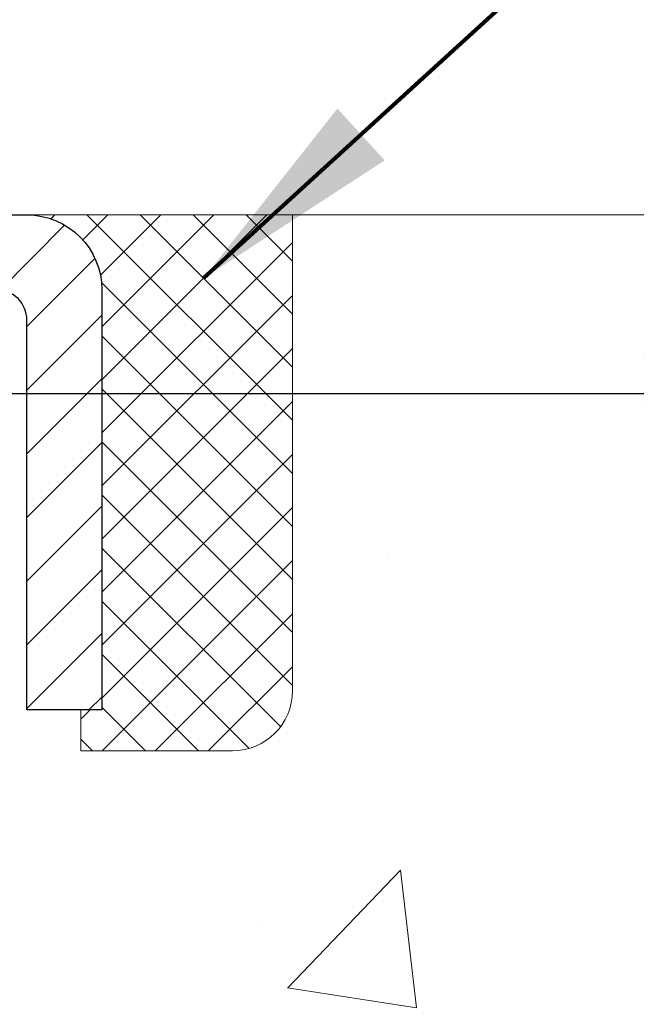
# Model space of a CAD drawing. Units: inches. Extents: x 6.7 to 56, y 2.6 to 42.7.
# Drawn here: x 32.2 to 33, y 30.5 to 31.7 of the extents above; entities that cross this region are included whole.
import ezdxf

# ---------------------------------------------------------------- set-up
doc = ezdxf.new("R2010")
doc.units = ezdxf.units.IN
doc.header["$MEASUREMENT"] = 0
for name, color, linetype, lineweight in [('CAPPING STRIP - H', 251, 'Continuous', 15), ('CAPPING STRIP - L', 7, 'Continuous', 25), ('CONCRETE - H', 130, 'Continuous', 9), ('CONCRETE - L', 132, 'Continuous', 13), ('DIMS', 50, 'Continuous', 25), ('SEALANT - H', 50, 'Continuous', 15), ('SEALANT - L', 52, 'Continuous', 20), ('TEXT - 4', 241, 'Continuous', 25)]:
    doc.layers.add(name, color=color, linetype=linetype, lineweight=lineweight)
doc.styles.add('ROMANS', font='romans', dxfattribs={"width": 0.9})
doc.styles.get("Standard").update_dxf_attribs({"font": 'arial.ttf'})
doc.dimstyles.get("Standard").update_dxf_attribs({"dimtxt": 0.18, "dimasz": 0.18, "dimexe": 0.18, "dimexo": 0.0625, "dimgap": 0.09, "dimtad": 0, "dimtih": 1, "dimtoh": 1, "dimdec": 4, "dimzin": 0, "dimdsep": 46, "dimtxsty": 'Standard', "dimcen": 0.09, "dimadec": 0, "dimazin": 0, "dimtfac": 1, "dimtdec": 4, "dimtofl": 0, "dimtmove": 0, "dimatfit": 3, "dimfxl": 1, "dimtolj": 1, "dimtzin": 0, "dimarcsym": 0})

# ---------------------------------------------------------------- blocks, each defined once
blk = doc.blocks.new('*D8')
at = {"layer": 'DEFPOINTS', "color": 0, "transparency": 16777216}
for p in [(29.72712249216818, 31.25950872247547), (31.36754616615457, 27.25850872247576), (36.10002209854051, 27.25850872247576)]:
    blk.add_point(p, dxfattribs=at)
at = {"layer": 'DIMS', "color": 0, "lineweight": -2, "transparency": 16777216}
for p, q in [((29.92712249216818, 31.25950872247547), (36.30002209854051, 31.25950872247547)), ((36.10002209854051, 31.05950872247547), (36.10002209854051, 29.81439960586993)), ((36.10002209854051, 27.45850872247576), (36.10002209854051, 28.52106627253659)), ((31.56754616615457, 27.25850872247576), (36.30002209854051, 27.25850872247576))]:
    blk.add_line(p, q, dxfattribs=at)
at = {"layer": 'DIMS', "color": 0, "transparency": 16777216}
for points in [[(36.06668876520718, 31.05950872247547), (36.13335543187384, 31.05950872247547), (36.10002209854051, 31.25950872247547)], [(36.06668876520718, 27.45850872247576), (36.13335543187384, 27.45850872247576), (36.10002209854051, 27.25850872247576)]]:
    blk.add_solid(points, dxfattribs=at)
at = {"layer": 'DIMS', "color": 0, "transparency": 16777216, "insert": (36.1000220985405, 29.16773293920326), "char_height": 0.28, "attachment_point": 5, "style": 'ROMANS'}
blk.add_mtext('\\A1;4 IN\\P [101.6mm]', dxfattribs=at)
blk = doc.blocks.new('*X6')
at = {"color": 0}
for p, q in [((1237.986130794628, 929.2961535421395), (1237.97385116075, 929.3084331760182)), ((1238.536813030436, 929.1775962613214), (1238.667649945133, 929.3084331760183)), ((1239.602059879881, 928.4750761578006), (1240.435416898099, 929.3084331760183)), ((1246.588648714498, 922.4614025752369), (1239.741618113716, 929.3084331760182)), ((1240.190661302946, 927.2959106278986), (1242.203183851066, 929.3084331760184)), ((1240.238648714498, 923.8083641335176), (1245.738717756998, 929.3084331760184)), ((1240.238648714498, 925.5761310864839), (1243.970950804032, 929.3084331760184)), ((1246.588648714498, 924.2291695282032), (1241.509385066682, 929.3084331760182)), ((1246.588648714498, 925.9969364811695), (1243.277152019649, 929.3084331760182)), ((1246.588648714498, 927.7647034341359), (1245.044918972615, 929.3084331760182)), ((1240.238648714498, 922.0405971805513), (1246.588648714498, 928.3905971805514)), ((1246.588648714498, 920.6936356222706), (1240.226369080619, 927.0559152561492)), ((1240.238648714498, 920.2728302275848), (1246.588648714498, 926.622830227585)), ((1246.588648714497, 918.9258686693039), (1240.238648714498, 925.2758686693037)), ((1240.238648714498, 918.5050632746186), (1246.588648714498, 924.8550632746186)), ((1246.588648714497, 917.1581017163379), (1240.238648714498, 923.5081017163377)), ((1240.238648714498, 916.7372963216523), (1246.588648714498, 923.0872963216523)), ((1246.588648714497, 915.3903347633716), (1240.238648714498, 921.7403347633713)), ((1240.238648714498, 914.9695293686858), (1246.588648714498, 921.3195293686858)), ((1246.588648714497, 913.6225678104047), (1240.238648714498, 919.9725678104049)), ((1240.238648714498, 913.2017624157195), (1246.588648714498, 919.5517624157194)), ((1246.193007264837, 912.2504423070994), (1240.238648714498, 918.2048008574385)), ((1240.249262063965, 911.4446088122202), (1246.588648714498, 917.783995462753)), ((1245.15052543455, 911.5251571844204), (1240.238648714498, 916.4370339044722)), ((1242.017029016931, 911.4446088122202), (1246.588648714498, 916.0162285097866)), ((1243.463306853783, 911.4446088122203), (1240.238648714498, 914.6692669515057)), ((1243.784795969898, 911.4446088122203), (1246.588648714498, 914.2484615568203)), ((1239.538648714498, 912.5017624157197), (1239.845319474796, 912.8084331760185)), ((1241.695539900817, 911.4446088122203), (1240.238648714498, 912.9014999985397)), ((1239.92777294785, 911.4446088122202), (1239.538648714498, 911.833733045573))]:
    blk.add_line(p, q, dxfattribs=at)

msp = doc.modelspace()

# ---------------------------------------------------------------- hatches: boundary and pattern name
at = {"layer": 'CAPPING STRIP - H'}
h = msp.add_hatch(dxfattribs=at)
h.set_pattern_fill('ANSI31', color=256, scale=0.47244, angle=90, style=0)
h.set_pattern_definition([(45.00000000000001, (-965.1208063083627, 448.5293945799192), (0.04175819096297156, -0.04175819096297156), [])])
edge = h.paths.add_edge_path()
edge.add_line((30.94103313506997, 31.35754104613876), (30.92342637102905, 31.45437824836451))
edge.add_line((30.92342637102905, 31.45437824836451), (31.12773641084999, 31.49152552833267))
edge.add_arc((31.15238588051028, 31.35595344522132), 0.1377947244043846, 90.00000000099271, 100.30484647022479, ccw=False)
edge.add_line((31.15238588050801, 31.49374816962565), (31.38723322141954, 31.49374816962565))
edge.add_line((31.38723322141954, 31.49374816962565), (31.51026422535728, 31.39532336647541))
edge.add_line((31.51026422535728, 31.39532336647541), (31.15238588050801, 31.39532336647541))
edge.add_arc((31.15238588051074, 31.35595344520813), 0.03936992126728001, 90.00000000430171, 100.3048464714298)
edge.add_line((31.14534317489137, 31.39468832610579), (30.94103313506997, 31.35754104613876))
edge = h.paths.add_edge_path()
edge.add_arc((32.17463164661962, 31.35595344521541), 0.03936992126011774, 359.9999999998346, 449.9999999998345)
edge.add_line((32.17463164661962, 31.39532336647541), (31.77601119386185, 31.39532336647541))
edge.add_line((31.77601119386185, 31.39532336647541), (31.89904219779959, 31.49374816962565))
edge.add_line((31.89904219779959, 31.49374816962565), (32.21400156787917, 31.49374816962565))
edge.add_arc((32.21400156787917, 31.39532336647564), 0.09842480315012381, -6.622258297284134e-11, 89.99999999993378, ccw=False)
edge.add_line((32.31242637102918, 31.39532336647541), (32.31242637102918, 30.8441444688349))
edge.add_line((32.31242637102918, 30.8441444688349), (32.21400156787917, 30.8441444688349))
edge.add_line((32.21400156787917, 30.8441444688349), (32.21400156787962, 31.35595344521518))
at = {"layer": 'CONCRETE - H'}
h = msp.add_hatch(dxfattribs=at)
h.set_pattern_fill('AR-CONC', color=256, scale=0.19)
h.set_pattern_definition([(49.99999999999999, (292.900046694593, 719.0234121011412), (1.362794346941432, -0.1192290564669307), [0.1425, -1.5675]), (355, (292.900046694593, 719.0234121011412), (-0.2636275338647, 1.429165054030022), [0.114, -1.254]), (100.45144446, (293.013612888493, 719.0134763475412), (1.099166808781513, 1.309935982840396), [0.1211063647999999, -1.332170012799998]), (46.18420000000002, (292.900046694593, 719.4034121011412), (2.027758528275987, -0.3144866335068454), [0.2137499999999998, -2.351249999999996]), (96.63563549, (293.069026510093, 719.3772048178412), (1.775857696781034, 1.850825341471646), [0.1816596498, -1.998256144]), (351.1841639899999, (292.900046694593, 719.4034121011412), (1.775857695604069, 1.850825340512981), [0.171, -1.8810000019]), (21, (293.090046694593, 719.3084121011411), (1.134123399025077, -0.7649758922641438), [0.1425, -1.5675]), (326.0000000000001, (293.090046694593, 719.3084121011411), (0.4622991306510053, 1.377785085589021), [0.114, -1.254]), (71.45144474, (293.184556977193, 719.2446641105412), (1.596422515786945, 0.6128091903320723), [0.121106361, -1.3321700128]), (37.50000000000001, (292.900046694593, 719.0234121011412), (0.02310372510285227, 0.6324983222794919), [0, -1.2388, 0, -1.273, 0, -1.25875]), (7.499999999999999, (292.900046694593, 719.0234121011412), (0.4998321211400824, 0.7493822525764845), [0, -0.7258, 0, -1.2103, 0, -0.47975]), (327.5, (292.476346694593, 719.0234121011412), (1.014262628727577, -0.04285425629532154), [0, -0.475, 0, -1.482, 0, -1.9665]), (317.5, (292.286346694593, 719.0234121011412), (1.108053721750534, 0.1901994664314037), [0, -0.6175, 0, -0.9842, 0, -1.3965])])
edge = h.paths.add_edge_path()
edge.add_spline(control_points=[(37.8138949834709, 31.49381546126087), (38.6373435806758, 30.54058081795951), (35.22019650865172, 31.12521511283184), (32.57813811934858, 28.58942755288753), (31.1944841610453, 22.91193577604726), (39.49413133783611, 20.93639849195439), (38.2407625703683, 20.75942386638202)], knot_values=[0, 0, 0, 0, 2.92384764204717, 4.052420765061296, 11.97104325028644, 14.90920212648237, 14.90920212648237, 14.90920212648237, 14.90920212648237], degree=3, periodic=0)
edge.add_line((38.24076257036933, 20.75942386637963), (37.74776091833786, 20.75942386637759))
edge.add_line((37.74776091833786, 20.75942386637759), (37.74776091832877, 20.88540787489298))
edge.add_line((37.74776091832877, 20.88540787489298), (37.74776091832831, 20.956273874893))
edge.add_line((37.74776091832831, 20.956273874893), (37.07807721832847, 20.956273874893))
edge.add_arc((37.07807721832847, 20.99564387489251), 0.03936999999950785, 239.99999999985369, 270.0000000000414, ccw=False)
edge.add_line((37.05839221832861, 20.96154845474599), (36.92263131071081, 21.03993005130464))
edge.add_arc((36.86751331071088, 20.94446287489383), 0.1102359999992975, 59.99999999982745, 90.00000000005906)
edge.add_line((36.86751331071076, 21.05469887489313), (35.95955536968199, 21.05469887489302))
edge.add_arc((35.95955536968222, 21.09406887489332), 0.03937000000030366, 239.99999999981281, 269.9999999996691, ccw=False)
edge.add_line((35.93987036968196, 21.05997345474613), (35.25978318352327, 21.45262145756375))
edge.add_arc((35.19978324279577, 21.3486983748884), 0.1200000000002108, 60.0000326786982, 90.00000000013569)
edge.add_line((35.19978324279549, 21.46869837488863), (34.98834186023578, 21.46869837488852))
edge.add_arc((34.98834186023606, 21.50806837488848), 0.0393699999999626, 224.999999999532, 269.9999999995864, ccw=False)
edge.add_line((34.96050306626051, 21.48022958091339), (34.84403654212815, 21.59669610504581))
edge.add_arc((34.59433456782125, 21.34699413073953), 0.3531319186157165, 44.99999999992827, 76.0979991088519)
edge.add_arc((34.30504997473804, 20.17822435729751), 1.557170273115702, 76.09799910893422, 103.9020008910638)
edge.add_arc((34.01576538165438, 21.34699413073953), 0.3531319186155928, 103.9020008910675, 135.0000000000522)
edge.add_line((33.76606340734764, 21.59669610504581), (33.64959688321483, 21.48022958091327))
edge.add_arc((33.62175808924013, 21.50806837488734), 0.0393699999986818, 269.99999999950364, 315.00000000064347, ccw=False)
edge.add_line((33.62175808923979, 21.46869837488863), (31.91085298675563, 21.46869837488863))
edge.add_arc((31.91085298675557, 21.50806837488894), 0.03937000000030366, 180.0000000004964, 270.00000000008276, ccw=False)
edge.add_line((31.87148298675532, 21.50806837488859), (31.8714829867551, 28.84746210709638))
edge.add_arc((31.91085298675546, 28.84746210709626), 0.03937000000036051, 107.30237723697991, 179.9999999998346, ccw=False)
edge.add_line((31.89914377838517, 28.88505055398311), (31.91641671947849, 28.89157655077794))
edge.add_line((31.91641671947849, 28.89157655077794), (31.93359331565256, 28.89829093084633))
edge.add_line((31.93359331565256, 28.89829093084633), (31.95057722198948, 28.90538207746182))
edge.add_line((31.95057722198948, 28.90538207746182), (31.96727209356862, 28.91303837389775))
edge.add_line((31.96727209356862, 28.91303837389775), (31.98358158547256, 28.92144820342811))
edge.add_line((31.98358158547256, 28.92144820342811), (31.9994204997974, 28.930763775149))
edge.add_line((31.9994204997974, 28.930763775149), (32.01476102910732, 28.94095105522867))
edge.add_line((32.01476102910732, 28.94095105522867), (32.02959378327336, 28.95191624218889))
edge.add_line((32.02959378327336, 28.95191624218889), (32.0439093806944, 28.96356550687393))
edge.add_line((32.0439093806944, 28.96356550687393), (32.05769843628917, 28.97580507135491))
edge.add_line((32.05769843628917, 28.97580507135491), (32.07094971547298, 28.98856837295217))
edge.add_line((32.07094971547298, 28.98856837295217), (32.08364709702568, 29.00186075583794))
edge.add_line((32.08364709702568, 29.00186075583794), (32.09577722461921, 29.01568883192182))
edge.add_line((32.09577722461921, 29.01568883192182), (32.10734001520899, 29.03002020110695))
edge.add_line((32.10734001520899, 29.03002020110695), (32.11833847629026, 29.04481337977201))
edge.add_line((32.11833847629026, 29.04481337977201), (32.12877561535964, 29.06002688429705))
edge.add_line((32.12877561535964, 29.06002688429705), (32.13865443991284, 29.07561923106029))
edge.add_line((32.13865443991284, 29.07561923106029), (32.14797795744556, 29.09154893644178))
edge.add_line((32.14797795744556, 29.09154893644178), (32.15674923908676, 29.10777455869562))
edge.add_line((32.15674923908676, 29.10777455869562), (32.16497648364242, 29.12425803045518))
edge.add_line((32.16497648364242, 29.12425803045518), (32.17267669935103, 29.14096708159265))
edge.add_line((32.17267669935103, 29.14096708159265), (32.17986776273523, 29.15787001337391))
edge.add_line((32.17986776273523, 29.15787001337391), (32.18656802695654, 29.17493661256664))
edge.add_line((32.18656802695654, 29.17493661256664), (32.19280040271718, 29.1921508701039))
edge.add_line((32.19280040271718, 29.1921508701039), (32.19859033282313, 29.20950466853994))
edge.add_line((32.19859033282313, 29.20950466853994), (32.2039632872233, 29.22698997502472))
edge.add_line((32.2039632872233, 29.22698997502472), (32.20894473586571, 29.24459875670824))
edge.add_line((32.20894473586571, 29.24459875670824), (32.21356014869974, 29.26232298074071))
edge.add_line((32.21356014869974, 29.26232298074071), (32.2178349956734, 29.28015461427209))
edge.add_line((32.2178349956734, 29.28015461427209), (32.22179474673652, 29.29808562445261))
edge.add_line((32.22179474673652, 29.29808562445261), (32.22546487183666, 29.31610797843247))
edge.add_line((32.22546487183666, 29.31610797843247), (32.22887084092366, 29.33421364336142))
edge.add_line((32.22887084092366, 29.33421364336142), (32.23203812394598, 29.35239458638968))
edge.add_line((32.23203812394598, 29.35239458638968), (32.23499219085164, 29.37064277466722))
edge.add_line((32.23499219085164, 29.37064277466722), (32.23775851159047, 29.38895017534493))
edge.add_line((32.23775851159047, 29.38895017534493), (32.24036255611048, 29.40730875557166))
edge.add_line((32.24036255611048, 29.40730875557166), (32.24244685341176, 29.42285434374732))
edge.add_line((32.24244685341176, 29.42285434374732), (32.24246459348063, 29.42285248981672))
edge.add_line((32.24246459348063, 29.42285248981672), (32.24518569628975, 29.44414732327483))
edge.add_line((32.24518569628975, 29.44414732327483), (32.24745573184686, 29.46261124505146))
edge.add_line((32.24745573184686, 29.46261124505146), (32.24966537097993, 29.48109421497817))
edge.add_line((32.24966537097993, 29.48109421497817), (32.25183323813906, 29.49952998535458))
edge.add_arc((32.1931857727447, 29.50645586636826), 0.05905499999998298, 353.2649378250117, 366.6781923674303)
edge.add_line((32.25184008363834, 29.51332353253567), (32.24966537097993, 29.53181751776152))
edge.add_line((32.24966537097993, 29.53181751776152), (32.24745573184686, 29.55030048768823))
edge.add_line((32.24745573184686, 29.55030048768823), (32.24518569628975, 29.56876440946441))
edge.add_line((32.24518569628975, 29.56876440946441), (32.2428297943606, 29.58720125024116))
edge.add_line((32.2428297943606, 29.58720125024116), (32.24036255611048, 29.60560297716781))
edge.add_line((32.24036255611048, 29.60560297716781), (32.23775851159047, 29.62396155739476))
edge.add_line((32.23775851159047, 29.62396155739476), (32.23499219085164, 29.64226895807202))
edge.add_line((32.23499219085164, 29.64226895807202), (32.23203812394598, 29.66051714635002))
edge.add_line((32.23203812394598, 29.66051714635002), (32.22887084092366, 29.67869808937827))
edge.add_line((32.22887084092366, 29.67869808937827), (32.22546487183666, 29.69680375430723))
edge.add_line((32.22546487183666, 29.69680375430723), (32.22179474673652, 29.71482610828686))
edge.add_line((32.22179474673652, 29.71482610828686), (32.2178349956734, 29.73275711846738))
edge.add_line((32.2178349956734, 29.73275711846738), (32.21356014869974, 29.75058875199899))
edge.add_line((32.21356014869974, 29.75058875199899), (32.20894473586571, 29.76831297603145))
edge.add_line((32.20894473586571, 29.76831297603145), (32.2039632872233, 29.78592175771497))
edge.add_line((32.2039632872233, 29.78592175771497), (32.19859033282313, 29.80340706419953))
edge.add_line((32.19859033282313, 29.80340706419953), (32.19280040271718, 29.82076086263557))
edge.add_line((32.19280040271718, 29.82076086263557), (32.18656802695654, 29.83797512017306))
edge.add_line((32.18656802695654, 29.83797512017306), (32.17986776273523, 29.85504171936556))
edge.add_line((32.17986776273523, 29.85504171936556), (32.17267669935103, 29.87194465114682))
edge.add_line((32.17267669935103, 29.87194465114682), (32.16497648364242, 29.88865370228451))
edge.add_line((32.16497648364242, 29.88865370228451), (32.15674923908676, 29.90513717404407))
edge.add_line((32.15674923908676, 29.90513717404407), (32.14797795744556, 29.92136279629791))
edge.add_line((32.14797795744556, 29.92136279629791), (32.13865443991284, 29.93729250167941))
edge.add_line((32.13865443991284, 29.93729250167941), (32.12877561535964, 29.95288484844265))
edge.add_line((32.12877561535964, 29.95288484844265), (32.11833847629026, 29.96809835296746))
edge.add_line((32.11833847629026, 29.96809835296746), (32.10734001520854, 29.98289153163275))
edge.add_line((32.10734001520854, 29.98289153163275), (32.09577722461921, 29.99722290081787))
edge.add_line((32.09577722461921, 29.99722290081787), (32.08364709702568, 30.01105097690176))
edge.add_line((32.08364709702568, 30.01105097690176), (32.07094971547252, 30.02434335978752))
edge.add_line((32.07094971547252, 30.02434335978752), (32.05769843628917, 30.03710666138456))
edge.add_line((32.05769843628917, 30.03710666138456), (32.0439093806944, 30.04934622586576))
edge.add_line((32.0439093806944, 30.04934622586576), (32.02959378327336, 30.06099549055058))
edge.add_line((32.02959378327336, 30.06099549055058), (32.01476102910732, 30.0719606775108))
edge.add_line((32.01476102910732, 30.0719606775108), (31.9994204997974, 30.08214795759046))
edge.add_line((31.9994204997974, 30.08214795759046), (31.9837683512323, 30.09135368404101))
edge.add_line((31.9837683512323, 30.09135368404101), (31.98377456400652, 30.09136402182345))
edge.add_line((31.98377456400652, 30.09136402182345), (31.98358158547256, 30.09146352931158))
edge.add_line((31.98358158547256, 30.09146352931158), (31.9837683512323, 30.09135368404101))
edge.add_line((31.9837683512323, 30.09135368404101), (31.96727209356862, 30.09987335884149))
edge.add_line((31.96727209356862, 30.09987335884149), (31.95057722198902, 30.10752965527742))
edge.add_line((31.95057722198902, 30.10752965527742), (31.93359331565256, 30.11462080189291))
edge.add_line((31.93359331565256, 30.11462080189291), (31.91641671947849, 30.1213351819613))
edge.add_line((31.91641671947849, 30.1213351819613), (31.899143778385, 30.12786117875625))
edge.add_arc((31.91085298675506, 30.16544962564298), 0.03937000000012808, 180.0000000004964, 252.69762276328692, ccw=False)
edge.add_line((31.87148298675487, 30.16544962564264), (31.87148298675532, 30.27933906338309))
edge.add_line((31.87148298675532, 30.27933906338309), (31.87148298675532, 30.35468467450188))
edge.add_line((31.87148298675532, 30.35468467450188), (31.8006169867553, 30.35468467450188))
edge.add_line((31.8006169867553, 30.35468467450188), (31.77332209036143, 30.35468467450166))
edge.add_arc((31.81242798675424, 30.35923723062253), 0.03936999999897129, 122.90315213850349, 186.640261262203, ccw=False)
edge.add_line((31.79104139011946, 30.39229188815058), (32.10625933057537, 30.59624011962366))
edge.add_arc((31.92856948675387, 30.79493247305153), 0.2665564328768204, 311.8061494065143, 360.000000000171)
edge.add_line((32.1951259196307, 30.79493247305233), (32.1951259196307, 30.84414607540158))
edge.add_line((32.1951259196307, 30.84414607540158), (32.21400387650777, 30.84414607540181))
edge.add_line((32.21400387650777, 30.84414607540181), (32.28486962453957, 30.84414607540181))
edge.add_line((32.28486962453957, 30.84414607540181), (32.28486962453957, 30.79045220281138))
edge.add_line((32.28486962453957, 30.79045220281138), (32.48368852217749, 30.79045220281138))
edge.add_arc((32.48368852217749, 30.86919236029168), 0.07874015748029706, 270, 360)
edge.add_line((32.56242867965778, 30.86919236029168), (32.56242867965778, 31.49374977619233))
edge.add_line((32.56242867965778, 31.49374977619233), (33.62954732044585, 31.49374977619233))
edge.add_line((33.62954732044585, 31.49374977619233), (37.8138949834709, 31.49381546126087))

# ---------------------------------------------------------------- linework, layer by layer
at = {"layer": 'CAPPING STRIP - L'}
msp.add_lwpolyline([(32.21400156787962, 31.35595344521518, 0.414213562373095), (32.17463164661962, 31.39532336647541), (31.77601119386185, 31.39532336647541), (31.89904219779959, 31.49374816962565), (32.21400156787917, 31.49374816962565, -0.414213562373095), (32.31242637102918, 31.39532336647541), (32.31242637102918, 30.8441444688349), (32.21400156787917, 30.8441444688349)], format="xyb", close=True, dxfattribs=at)
at = {"layer": 'CONCRETE - L'}
msp.add_line((31.12954732044585, 31.49381546126075), (39.90501923184405, 31.49381546126098), dxfattribs=at)
at = {"layer": 'SEALANT - L'}
for p, q in [((32.21400117417846, 31.49375076804769), (32.56242637102918, 31.49375076804769)), ((32.56242637102918, 31.49375076804769), (32.56242637102918, 30.86919075372477)), ((32.28486731591096, 30.79045059624447), (32.28486731591096, 30.8441444688349)), ((32.28486731591096, 30.79045059624447), (32.48368621354888, 30.79045059624447))]:
    msp.add_line(p, q, dxfattribs=at)
msp.add_arc((32.48368621354888, 30.86919075372477), 0.07874015748031496, 270, 0, dxfattribs=at)

# ---------------------------------------------------------------- block references
at = {"layer": 'SEALANT - H', "xscale": 0.03937007874015748, "yscale": 0.03937007874015748, "zscale": 0.03937007874015748}
msp.add_blockref('*X6', (-16.51586688544745, -5.093195419984781), dxfattribs=at)

# ---------------------------------------------------------------- dimensions: what is measured, and where the dimension line sits
at = {"layer": 'DIMS'}
dim = msp.add_linear_dim(base=(36.10002209854051, 27.25850872247576), p1=(29.72712249216818, 31.25950872247547), p2=(31.36754616615457, 27.25850872247576), angle=90, text='<>\\P[]', dimstyle='Standard', override={"dimtxt": 0.28, "dimasz": 0.2, "dimexe": 0.2, "dimexo": 0.2, "dimgap": 0.2, "dimlunit": 5, "dimpost": ' IN', "dimtxsty": 'ROMANS', "dimfrac": 2}, dxfattribs=at)
dim.commit()
dim.dimension.update_dxf_attribs({"geometry": '*D8', "text_midpoint": (36.1000220985405, 29.16773293920326), "dimtype": 160})

# ---------------------------------------------------------------- leaders
at = {"layer": 'TEXT - 4'}
for points in [[(29.72712249216818, 31.25950872247547), (33.52516647294952, 34.4516446544941), (33.85386803418088, 34.45155898517818)], [(32.44570994179035, 31.41049618752941), (34.09135067034191, 32.91280840053807), (34.26946732332519, 32.91280840053807)]]:
    msp.add_leader(points, dimstyle='Standard', override={"dimtxt": 0.7, "dimasz": 0.28, "dimexe": 0.5, "dimexo": 0.5, "dimtih": 0, "dimtoh": 0, "dimtxsty": 'ROMANS', "dimdle": 0.05, "dimclrd": 256, "dimclre": 256, "dimclrt": 256, "dimtfac": 0.3, "dimlwd": 65535, "dimlwe": 65535}, dxfattribs=at)

doc.saveas('drawing.dxf')
